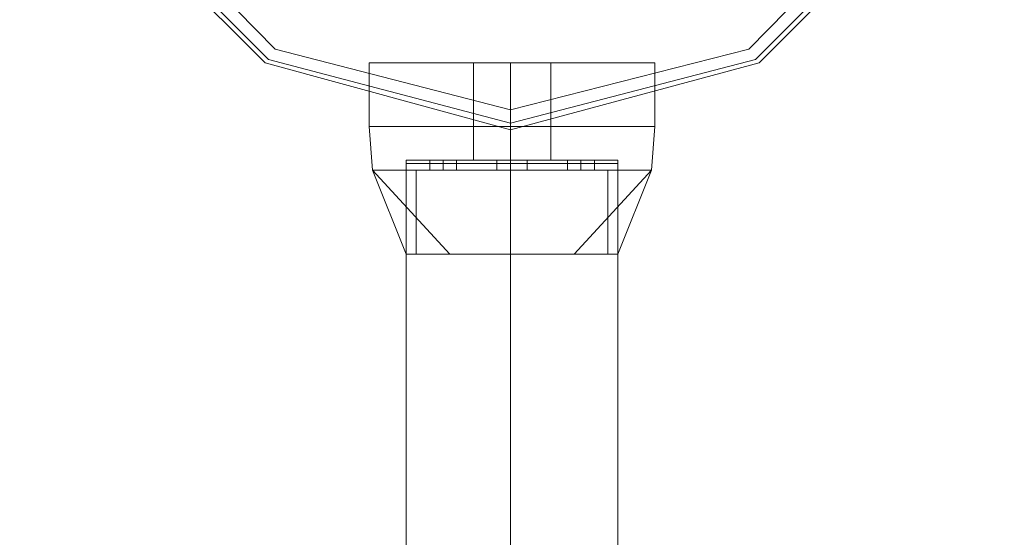
# Model space of a CAD drawing. Units: millimetres. Extents: x -1685 to 1062, y -14 to 3894.
# Drawn here: x 954 to 1062, y 2741 to 2798 of the extents above; entities that cross this region are included whole.
import ezdxf

# ---------------------------------------------------------------- set-up
doc = ezdxf.new("R2010")
doc.units = ezdxf.units.MM
doc.header["$MEASUREMENT"] = 0

# ---------------------------------------------------------------- blocks, each defined once
blk = doc.blocks.new('WMF1')
at = {"color": 4, "lineweight": 0}
for points in [[(8.04698, -4.18019), (8.05494, -4.15112), (8.07605, -4.12962), (8.10512, -4.12205), (8.13459, -4.12962), (8.15569, -4.15112), (8.16366, -4.18019), (8.15569, -4.20926), (8.13459, -4.23037), (8.10512, -4.23833), (8.07605, -4.23037), (8.05494, -4.20926), (8.04698, -4.18019)], [(8.16366, -4.18019), (8.15569, -4.15112), (8.13459, -4.12962), (8.10512, -4.12205), (8.07605, -4.12962), (8.05494, -4.15112), (8.04698, -4.18019), (8.05494, -4.20926), (8.07605, -4.23037), (8.10512, -4.23833), (8.13459, -4.23037), (8.15569, -4.20926), (8.16366, -4.18019)]]:
    blk.add_lwpolyline(points, close=True, dxfattribs=at)
at = {"color": 7, "lineweight": 0}
for points in [[(8.04698, -4.18019), (8.05494, -4.15112), (8.07605, -4.12962), (8.10512, -4.12205), (8.13459, -4.12962), (8.15569, -4.15112), (8.16366, -4.18019), (8.15569, -4.20926), (8.13459, -4.23037), (8.10512, -4.23833), (8.07605, -4.23037), (8.05494, -4.20926), (8.04698, -4.18019)], [(8.16366, -4.18019), (8.15569, -4.15112), (8.13459, -4.12962), (8.10512, -4.12205), (8.07605, -4.12962), (8.05494, -4.15112), (8.04698, -4.18019), (8.05494, -4.20926), (8.07605, -4.23037), (8.10512, -4.23833), (8.13459, -4.23037), (8.15569, -4.20926), (8.16366, -4.18019)], [(8.04777, -4.18019), (8.05534, -4.15112), (8.07645, -4.13041), (8.10512, -4.12245), (8.13419, -4.13041), (8.1553, -4.15112), (8.16286, -4.18019), (8.1553, -4.20886), (8.13419, -4.22997), (8.10512, -4.23754), (8.07645, -4.22997), (8.05534, -4.20886), (8.04777, -4.18019)], [(8.04937, -4.18019), (8.05693, -4.15192), (8.07724, -4.13161), (8.10512, -4.12404), (8.13339, -4.13161), (8.1537, -4.15192), (8.16127, -4.18019), (8.1537, -4.20807), (8.13339, -4.22878), (8.10512, -4.23594), (8.07724, -4.22878), (8.05693, -4.20807), (8.04937, -4.18019)]]:
    blk.add_lwpolyline(points, close=True, dxfattribs=at)
for points in [[(8.08839, -4.23037), (8.09317, -4.23037), (8.10512, -4.23037), (8.11746, -4.23037), (8.12224, -4.23037)], [(8.11746, -4.23037), (8.10512, -4.23037), (8.09317, -4.23037), (8.08839, -4.23037)], [(8.08839, -4.23793), (8.08839, -4.23037)], [(8.12224, -4.23037), (8.11746, -4.23037), (8.10512, -4.23037), (8.09317, -4.23037), (8.08839, -4.23037)], [(8.08839, -4.23793), (8.08839, -4.23037)], [(8.12224, -4.23037), (8.11746, -4.23037), (8.10512, -4.23037), (8.09317, -4.23037), (8.08839, -4.23037)], [(8.08839, -4.23793), (8.08839, -4.23037)], [(8.12224, -4.23037), (8.11746, -4.23037), (8.10512, -4.23037), (8.09317, -4.23037), (8.08839, -4.23037)], [(8.08839, -4.23793), (8.08839, -4.23037)], [(8.08839, -4.23037), (8.09317, -4.23037), (8.10512, -4.23037), (8.11746, -4.23037), (8.12224, -4.23037)], [(8.11746, -4.23037), (8.10512, -4.23037), (8.09317, -4.23037), (8.08839, -4.23037)], [(8.08839, -4.23793), (8.08839, -4.23037)], [(8.08839, -4.23037), (8.09317, -4.23037), (8.10512, -4.23037), (8.11746, -4.23037), (8.12224, -4.23037)], [(8.11746, -4.23037), (8.10512, -4.23037), (8.09317, -4.23037), (8.08839, -4.23037)], [(8.08839, -4.23793), (8.08839, -4.23037)], [(8.12224, -4.23037), (8.11746, -4.23037), (8.10512, -4.23037), (8.09317, -4.23037), (8.08839, -4.23037)], [(8.08839, -4.23793), (8.08839, -4.23037)], [(8.12224, -4.23037), (8.11746, -4.23037), (8.10512, -4.23037), (8.09317, -4.23037), (8.08839, -4.23037)], [(8.08839, -4.23793), (8.08839, -4.23037)], [(8.09317, -4.23037), (8.10512, -4.23037), (8.11746, -4.23037), (8.12224, -4.23037)], [(8.09317, -4.23037), (8.10512, -4.23037), (8.11746, -4.23037), (8.12224, -4.23037)], [(8.09317, -4.23037), (8.10512, -4.23037), (8.11746, -4.23037), (8.12224, -4.23037)], [(8.09317, -4.23037), (8.10512, -4.23037), (8.11746, -4.23037), (8.12224, -4.23037)], [(8.09317, -4.23037), (8.10512, -4.23037), (8.11746, -4.23037), (8.12224, -4.23037)], [(8.1099, -4.23037), (8.1087, -4.23037), (8.10512, -4.23037), (8.10193, -4.23037), (8.10074, -4.23037)], [(8.10074, -4.23793), (8.10074, -4.23037)], [(8.10074, -4.23037), (8.10193, -4.23037), (8.10512, -4.23037), (8.1087, -4.23037), (8.1099, -4.23037)], [(8.1087, -4.23037), (8.10512, -4.23037), (8.10193, -4.23037), (8.10074, -4.23037)], [(8.10074, -4.23793), (8.10074, -4.23037)], [(8.10074, -4.23037), (8.10193, -4.23037), (8.10512, -4.23037), (8.1087, -4.23037), (8.1099, -4.23037)], [(8.1087, -4.23037), (8.10512, -4.23037), (8.10193, -4.23037), (8.10074, -4.23037)], [(8.10074, -4.23793), (8.10074, -4.23037)], [(8.10074, -4.23037), (8.10193, -4.23037), (8.10512, -4.23037), (8.1087, -4.23037), (8.1099, -4.23037)], [(8.1087, -4.23037), (8.10512, -4.23037), (8.10193, -4.23037), (8.10074, -4.23037)], [(8.10074, -4.23793), (8.10074, -4.23037)], [(8.1099, -4.23037), (8.1087, -4.23037), (8.10512, -4.23037), (8.10193, -4.23037), (8.10074, -4.23037)], [(8.10074, -4.23793), (8.10074, -4.23037)], [(8.1099, -4.23037), (8.1087, -4.23037), (8.10512, -4.23037), (8.10193, -4.23037), (8.10074, -4.23037)], [(8.10074, -4.23793), (8.10074, -4.23037)], [(8.10074, -4.23037), (8.10193, -4.23037), (8.10512, -4.23037), (8.1087, -4.23037), (8.1099, -4.23037)], [(8.1087, -4.23037), (8.10512, -4.23037), (8.10193, -4.23037), (8.10074, -4.23037)], [(8.10074, -4.23793), (8.10074, -4.23037)], [(8.10074, -4.23037), (8.10193, -4.23037), (8.10512, -4.23037), (8.1087, -4.23037), (8.1099, -4.23037)], [(8.1087, -4.23037), (8.10512, -4.23037), (8.10193, -4.23037), (8.10074, -4.23037)], [(8.10074, -4.23793), (8.10074, -4.23037)], [(8.10193, -4.23037), (8.10512, -4.23037), (8.1087, -4.23037), (8.1099, -4.23037)], [(8.10193, -4.23037), (8.10512, -4.23037), (8.1087, -4.23037), (8.1099, -4.23037)], [(8.10193, -4.23037), (8.10512, -4.23037), (8.1087, -4.23037), (8.1099, -4.23037)], [(8.10512, -4.23793), (8.10512, -4.23037)], [(8.10512, -4.23793), (8.10512, -4.23037)], [(8.10512, -4.23793), (8.10512, -4.23037)], [(8.10512, -4.23793), (8.10512, -4.23037)], [(8.10512, -4.23793), (8.10512, -4.23037)], [(8.10512, -4.23793), (8.10512, -4.23037)], [(8.10512, -4.23793), (8.10512, -4.23037)], [(8.10512, -4.23793), (8.10512, -4.23037)], [(8.10512, -4.23793), (8.10512, -4.23037)], [(8.10512, -4.23793), (8.10512, -4.23037)], [(8.10512, -4.23793), (8.10512, -4.23037)], [(8.10512, -4.23793), (8.10512, -4.23037)], [(8.10512, -4.23793), (8.10512, -4.23037)], [(8.10512, -4.23793), (8.10512, -4.23037)], [(8.10512, -4.23793), (8.10512, -4.23037)], [(8.10512, -4.23793), (8.10512, -4.23037)], [(8.10512, -4.23793), (8.10512, -4.23037)], [(8.10512, -4.23793), (8.10512, -4.23037)], [(8.10512, -4.23793), (8.10512, -4.23037)], [(8.10512, -4.23793), (8.10512, -4.23037)], [(8.10512, -4.23793), (8.10512, -4.23037)], [(8.10512, -4.23793), (8.10512, -4.23037)], [(8.10512, -4.23793), (8.10512, -4.23037)], [(8.10512, -4.23793), (8.10512, -4.23037)], [(8.10512, -4.23793), (8.10512, -4.23037)], [(8.10512, -4.23793), (8.10512, -4.23037)], [(8.10512, -4.23793), (8.10512, -4.23037)], [(8.10512, -4.23793), (8.10512, -4.23037)], [(8.10512, -4.23793), (8.10512, -4.23037)], [(8.10512, -4.23793), (8.10512, -4.23037)], [(8.10512, -4.23793), (8.10512, -4.23037)], [(8.10512, -4.23793), (8.10512, -4.23037)], [(8.1099, -4.23793), (8.1099, -4.23037)], [(8.1099, -4.23793), (8.1099, -4.23037)], [(8.1099, -4.23793), (8.1099, -4.23037)], [(8.1099, -4.23793), (8.1099, -4.23037)], [(8.1099, -4.23793), (8.1099, -4.23037)], [(8.1099, -4.23793), (8.1099, -4.23037)], [(8.1099, -4.23793), (8.1099, -4.23037)], [(8.1099, -4.23793), (8.1099, -4.23037)], [(8.12224, -4.23793), (8.12224, -4.23037)], [(8.12224, -4.23793), (8.12224, -4.23037)], [(8.12224, -4.23793), (8.12224, -4.23037)], [(8.12224, -4.23793), (8.12224, -4.23037)], [(8.12224, -4.23793), (8.12224, -4.23037)], [(8.12224, -4.23793), (8.12224, -4.23037)], [(8.12224, -4.23793), (8.12224, -4.23037)], [(8.12224, -4.23793), (8.12224, -4.23037)], [(8.10512, -4.23594), (8.10512, -4.23754), (8.10512, -4.23833)], [(8.08839, -4.23793), (8.09317, -4.23793), (8.10512, -4.23793), (8.11746, -4.23793), (8.12224, -4.23793)], [(8.11746, -4.23793), (8.10512, -4.23793), (8.09317, -4.23793), (8.08839, -4.23793)], [(8.08839, -4.23793), (8.08879, -4.24311)], [(8.08839, -4.23793), (8.09317, -4.23793), (8.10512, -4.23793), (8.11746, -4.23793), (8.12224, -4.23793)], [(8.11746, -4.23793), (8.10512, -4.23793), (8.09317, -4.23793), (8.08839, -4.23793)], [(8.12224, -4.23793), (8.11746, -4.23793), (8.10512, -4.23793), (8.09317, -4.23793), (8.08839, -4.23793)], [(8.08839, -4.23793), (8.08879, -4.24311)], [(8.12224, -4.23793), (8.11746, -4.23793), (8.10512, -4.23793), (8.09317, -4.23793), (8.08839, -4.23793)], [(8.08839, -4.23793), (8.08879, -4.24311)], [(8.12224, -4.23793), (8.11746, -4.23793), (8.10512, -4.23793), (8.09317, -4.23793), (8.08839, -4.23793)], [(8.12224, -4.23793), (8.11746, -4.23793), (8.10512, -4.23793), (8.09317, -4.23793), (8.08839, -4.23793)], [(8.12224, -4.23793), (8.11746, -4.23793), (8.10512, -4.23793), (8.09317, -4.23793), (8.08839, -4.23793)], [(8.12224, -4.23793), (8.11746, -4.23793), (8.10512, -4.23793), (8.09317, -4.23793), (8.08839, -4.23793)], [(8.08839, -4.23793), (8.08879, -4.24311)], [(8.08839, -4.23793), (8.09317, -4.23793), (8.10512, -4.23793), (8.11746, -4.23793), (8.12224, -4.23793)], [(8.11746, -4.23793), (8.10512, -4.23793), (8.09317, -4.23793), (8.08839, -4.23793)], [(8.08839, -4.23793), (8.09317, -4.23793), (8.10512, -4.23793), (8.11746, -4.23793), (8.12224, -4.23793)], [(8.11746, -4.23793), (8.10512, -4.23793), (8.09317, -4.23793), (8.08839, -4.23793)], [(8.08839, -4.23793), (8.08879, -4.24311)], [(8.08839, -4.23793), (8.09317, -4.23793), (8.10512, -4.23793), (8.11746, -4.23793), (8.12224, -4.23793)], [(8.11746, -4.23793), (8.10512, -4.23793), (8.09317, -4.23793), (8.08839, -4.23793)], [(8.08839, -4.23793), (8.08879, -4.24311)], [(8.08839, -4.23793), (8.09317, -4.23793), (8.10512, -4.23793), (8.11746, -4.23793), (8.12224, -4.23793)], [(8.11746, -4.23793), (8.10512, -4.23793), (8.09317, -4.23793), (8.08839, -4.23793)], [(8.12224, -4.23793), (8.11746, -4.23793), (8.10512, -4.23793), (8.09317, -4.23793), (8.08839, -4.23793)], [(8.08839, -4.23793), (8.08879, -4.24311)], [(8.12224, -4.23793), (8.11746, -4.23793), (8.10512, -4.23793), (8.09317, -4.23793), (8.08839, -4.23793)], [(8.08839, -4.23793), (8.08879, -4.24311)], [(8.12224, -4.23793), (8.11746, -4.23793), (8.10512, -4.23793), (8.09317, -4.23793), (8.08839, -4.23793)], [(8.12224, -4.23793), (8.11746, -4.23793), (8.10512, -4.23793), (8.09317, -4.23793), (8.08839, -4.23793)], [(8.09317, -4.23793), (8.10512, -4.23793), (8.11746, -4.23793), (8.12224, -4.23793)], [(8.09317, -4.23793), (8.10512, -4.23793), (8.11746, -4.23793), (8.12224, -4.23793)], [(8.09317, -4.23793), (8.10512, -4.23793), (8.11746, -4.23793), (8.12224, -4.23793)], [(8.09317, -4.23793), (8.10512, -4.23793), (8.11746, -4.23793), (8.12224, -4.23793)], [(8.09317, -4.23793), (8.10512, -4.23793), (8.11746, -4.23793), (8.12224, -4.23793)], [(8.09317, -4.23793), (8.10512, -4.23793), (8.11746, -4.23793), (8.12224, -4.23793)], [(8.09317, -4.23793), (8.10512, -4.23793), (8.11746, -4.23793), (8.12224, -4.23793)], [(8.09317, -4.23793), (8.10512, -4.23793), (8.11746, -4.23793), (8.12224, -4.23793)], [(8.09317, -4.23793), (8.10512, -4.23793), (8.11746, -4.23793), (8.12224, -4.23793)], [(8.09317, -4.23793), (8.10512, -4.23793), (8.11746, -4.23793), (8.12224, -4.23793)], [(8.10074, -4.23793), (8.10193, -4.23793), (8.10512, -4.23793), (8.1087, -4.23793), (8.1099, -4.23793)], [(8.1087, -4.23793), (8.10512, -4.23793), (8.10193, -4.23793), (8.10074, -4.23793)], [(8.10074, -4.23793), (8.10074, -4.24192)], [(8.10074, -4.23793), (8.10193, -4.23793), (8.10512, -4.23793), (8.1087, -4.23793), (8.1099, -4.23793)], [(8.1087, -4.23793), (8.10512, -4.23793), (8.10193, -4.23793), (8.10074, -4.23793)], [(8.1099, -4.23793), (8.1087, -4.23793), (8.10512, -4.23793), (8.10193, -4.23793), (8.10074, -4.23793)], [(8.10074, -4.23793), (8.10074, -4.24192)], [(8.1099, -4.23793), (8.1087, -4.23793), (8.10512, -4.23793), (8.10193, -4.23793), (8.10074, -4.23793)], [(8.10074, -4.23793), (8.10074, -4.24192)], [(8.1099, -4.23793), (8.1087, -4.23793), (8.10512, -4.23793), (8.10193, -4.23793), (8.10074, -4.23793)], [(8.1099, -4.23793), (8.1087, -4.23793), (8.10512, -4.23793), (8.10193, -4.23793), (8.10074, -4.23793)], [(8.1099, -4.23793), (8.1087, -4.23793), (8.10512, -4.23793), (8.10193, -4.23793), (8.10074, -4.23793)], [(8.1099, -4.23793), (8.1087, -4.23793), (8.10512, -4.23793), (8.10193, -4.23793), (8.10074, -4.23793)], [(8.10074, -4.23793), (8.10074, -4.24192)], [(8.10074, -4.23793), (8.10193, -4.23793), (8.10512, -4.23793), (8.1087, -4.23793), (8.1099, -4.23793)], [(8.1087, -4.23793), (8.10512, -4.23793), (8.10193, -4.23793), (8.10074, -4.23793)], [(8.10074, -4.23793), (8.10193, -4.23793), (8.10512, -4.23793), (8.1087, -4.23793), (8.1099, -4.23793)], [(8.1087, -4.23793), (8.10512, -4.23793), (8.10193, -4.23793), (8.10074, -4.23793)], [(8.10074, -4.23793), (8.10074, -4.24192)], [(8.10074, -4.23793), (8.10193, -4.23793), (8.10512, -4.23793), (8.1087, -4.23793), (8.1099, -4.23793)], [(8.1087, -4.23793), (8.10512, -4.23793), (8.10193, -4.23793), (8.10074, -4.23793)], [(8.10074, -4.23793), (8.10074, -4.24192)], [(8.10074, -4.23793), (8.10193, -4.23793), (8.10512, -4.23793), (8.1087, -4.23793), (8.1099, -4.23793)], [(8.1087, -4.23793), (8.10512, -4.23793), (8.10193, -4.23793), (8.10074, -4.23793)], [(8.1099, -4.23793), (8.1087, -4.23793), (8.10512, -4.23793), (8.10193, -4.23793), (8.10074, -4.23793)], [(8.10074, -4.23793), (8.10074, -4.24192)], [(8.1099, -4.23793), (8.1087, -4.23793), (8.10512, -4.23793), (8.10193, -4.23793), (8.10074, -4.23793)], [(8.10074, -4.23793), (8.10074, -4.24192)], [(8.1099, -4.23793), (8.1087, -4.23793), (8.10512, -4.23793), (8.10193, -4.23793), (8.10074, -4.23793)], [(8.1099, -4.23793), (8.1087, -4.23793), (8.10512, -4.23793), (8.10193, -4.23793), (8.10074, -4.23793)], [(8.10193, -4.23793), (8.10512, -4.23793), (8.1087, -4.23793), (8.1099, -4.23793)], [(8.10193, -4.23793), (8.10512, -4.23793), (8.1087, -4.23793), (8.1099, -4.23793)], [(8.10193, -4.23793), (8.10512, -4.23793), (8.1087, -4.23793), (8.1099, -4.23793)], [(8.10193, -4.23793), (8.10512, -4.23793), (8.1087, -4.23793), (8.1099, -4.23793)], [(8.10193, -4.23793), (8.10512, -4.23793), (8.1087, -4.23793), (8.1099, -4.23793)], [(8.10193, -4.23793), (8.10512, -4.23793), (8.1087, -4.23793), (8.1099, -4.23793)], [(8.10193, -4.23793), (8.10512, -4.23793), (8.1087, -4.23793), (8.1099, -4.23793)], [(8.10193, -4.23793), (8.10512, -4.23793), (8.1087, -4.23793), (8.1099, -4.23793)], [(8.10193, -4.23793), (8.10512, -4.23793), (8.1087, -4.23793), (8.1099, -4.23793)], [(8.10193, -4.23793), (8.10512, -4.23793), (8.1087, -4.23793), (8.1099, -4.23793)], [(8.10512, -4.23793), (8.10512, -4.24311)], [(8.10512, -4.23793), (8.10512, -4.24311)], [(8.10512, -4.23793), (8.10512, -4.24192)], [(8.10512, -4.23793), (8.10512, -4.24192)], [(8.10512, -4.23793), (8.10512, -4.24311)], [(8.10512, -4.23793), (8.10512, -4.24311)], [(8.10512, -4.23793), (8.10512, -4.24192)], [(8.10512, -4.23793), (8.10512, -4.24192)], [(8.10512, -4.23793), (8.10512, -4.24311)], [(8.10512, -4.23793), (8.10512, -4.24311)], [(8.10512, -4.23793), (8.10512, -4.24192)], [(8.10512, -4.23793), (8.10512, -4.24192)], [(8.10512, -4.23793), (8.10512, -4.24311)], [(8.10512, -4.23793), (8.10512, -4.24311)], [(8.10512, -4.23793), (8.10512, -4.24192)], [(8.10512, -4.23793), (8.10512, -4.24192)], [(8.10512, -4.23793), (8.10512, -4.24311)], [(8.10512, -4.23793), (8.10512, -4.24311)], [(8.10512, -4.23793), (8.10512, -4.24192)], [(8.10512, -4.23793), (8.10512, -4.24192)], [(8.10512, -4.23793), (8.10512, -4.24311)], [(8.10512, -4.23793), (8.10512, -4.24311)], [(8.10512, -4.23793), (8.10512, -4.24192)], [(8.10512, -4.23793), (8.10512, -4.24192)], [(8.10512, -4.23793), (8.10512, -4.24311)], [(8.10512, -4.23793), (8.10512, -4.24311)], [(8.10512, -4.23793), (8.10512, -4.24192)], [(8.10512, -4.23793), (8.10512, -4.24192)], [(8.10512, -4.23793), (8.10512, -4.24311)], [(8.10512, -4.23793), (8.10512, -4.24311)], [(8.10512, -4.23793), (8.10512, -4.24192)], [(8.10512, -4.23793), (8.10512, -4.24192)], [(8.1099, -4.23793), (8.1099, -4.24192)], [(8.1099, -4.23793), (8.1099, -4.24192)], [(8.1099, -4.23793), (8.1099, -4.24192)], [(8.1099, -4.23793), (8.1099, -4.24192)], [(8.1099, -4.23793), (8.1099, -4.24192)], [(8.1099, -4.23793), (8.1099, -4.24192)], [(8.1099, -4.23793), (8.1099, -4.24192)], [(8.1099, -4.23793), (8.1099, -4.24192)], [(8.12224, -4.23793), (8.12185, -4.24311)], [(8.12224, -4.23793), (8.12185, -4.24311)], [(8.12224, -4.23793), (8.12185, -4.24311)], [(8.12224, -4.23793), (8.12185, -4.24311)], [(8.12224, -4.23793), (8.12185, -4.24311)], [(8.12224, -4.23793), (8.12185, -4.24311)], [(8.12224, -4.23793), (8.12185, -4.24311)], [(8.12224, -4.23793), (8.12185, -4.24311)], [(8.09277, -4.24192), (8.09636, -4.24192), (8.10512, -4.24192), (8.11428, -4.24192), (8.11786, -4.24192)], [(8.11428, -4.24192), (8.10512, -4.24192), (8.09636, -4.24192), (8.09277, -4.24192)], [(8.09277, -4.24192), (8.09277, -4.25307)], [(8.11786, -4.24192), (8.11428, -4.24192), (8.10512, -4.24192), (8.09636, -4.24192), (8.09277, -4.24192)], [(8.09277, -4.24192), (8.09277, -4.25307)], [(8.11786, -4.24192), (8.11428, -4.24192), (8.10512, -4.24192), (8.09636, -4.24192), (8.09277, -4.24192)], [(8.09277, -4.24192), (8.09277, -4.25307)], [(8.11786, -4.24192), (8.11428, -4.24192), (8.10512, -4.24192), (8.09636, -4.24192), (8.09277, -4.24192)], [(8.09277, -4.24192), (8.09277, -4.25307)], [(8.09277, -4.24192), (8.09636, -4.24192), (8.10512, -4.24192), (8.11428, -4.24192), (8.11786, -4.24192)], [(8.11428, -4.24192), (8.10512, -4.24192), (8.09636, -4.24192), (8.09277, -4.24192)], [(8.09277, -4.24192), (8.09277, -4.25307)], [(8.09277, -4.24192), (8.09636, -4.24192), (8.10512, -4.24192), (8.11428, -4.24192), (8.11786, -4.24192)], [(8.11428, -4.24192), (8.10512, -4.24192), (8.09636, -4.24192), (8.09277, -4.24192)], [(8.09277, -4.24192), (8.09277, -4.25307)], [(8.11786, -4.24192), (8.11428, -4.24192), (8.10512, -4.24192), (8.09636, -4.24192), (8.09277, -4.24192)], [(8.09277, -4.24192), (8.09277, -4.25307)], [(8.11786, -4.24192), (8.11428, -4.24192), (8.10512, -4.24192), (8.09636, -4.24192), (8.09277, -4.24192)], [(8.09277, -4.24192), (8.09277, -4.25307)], [(8.09556, -4.24192), (8.09596, -4.24192), (8.09716, -4.24192), (8.09835, -4.24192), (8.09875, -4.24192)], [(8.09835, -4.24192), (8.09716, -4.24192), (8.09596, -4.24192), (8.09556, -4.24192)], [(8.09556, -4.24192), (8.09556, -4.24311)], [(8.09875, -4.24192), (8.09835, -4.24192), (8.09716, -4.24192), (8.09596, -4.24192), (8.09556, -4.24192)], [(8.09556, -4.24192), (8.09556, -4.24311)], [(8.09875, -4.24192), (8.09835, -4.24192), (8.09716, -4.24192), (8.09596, -4.24192), (8.09556, -4.24192)], [(8.09556, -4.24192), (8.09556, -4.24311)], [(8.09875, -4.24192), (8.09835, -4.24192), (8.09716, -4.24192), (8.09596, -4.24192), (8.09556, -4.24192)], [(8.09556, -4.24192), (8.09556, -4.24311)], [(8.09556, -4.24192), (8.09596, -4.24192), (8.09716, -4.24192), (8.09835, -4.24192), (8.09875, -4.24192)], [(8.09835, -4.24192), (8.09716, -4.24192), (8.09596, -4.24192), (8.09556, -4.24192)], [(8.09556, -4.24192), (8.09556, -4.24311)], [(8.09556, -4.24192), (8.09596, -4.24192), (8.09716, -4.24192), (8.09835, -4.24192), (8.09875, -4.24192)], [(8.09835, -4.24192), (8.09716, -4.24192), (8.09596, -4.24192), (8.09556, -4.24192)], [(8.09556, -4.24192), (8.09556, -4.24311)], [(8.09875, -4.24192), (8.09835, -4.24192), (8.09716, -4.24192), (8.09596, -4.24192), (8.09556, -4.24192)], [(8.09556, -4.24192), (8.09556, -4.24311)], [(8.09875, -4.24192), (8.09835, -4.24192), (8.09716, -4.24192), (8.09596, -4.24192), (8.09556, -4.24192)], [(8.09556, -4.24192), (8.09556, -4.24311)], [(8.09596, -4.24192), (8.09716, -4.24192), (8.09835, -4.24192), (8.09875, -4.24192)], [(8.09596, -4.24192), (8.09716, -4.24192), (8.09835, -4.24192), (8.09875, -4.24192)], [(8.09596, -4.24192), (8.09716, -4.24192), (8.09835, -4.24192), (8.09875, -4.24192)], [(8.09596, -4.24192), (8.09716, -4.24192), (8.09835, -4.24192), (8.09875, -4.24192)], [(8.09596, -4.24192), (8.09716, -4.24192), (8.09835, -4.24192), (8.09875, -4.24192)], [(8.09636, -4.24192), (8.10512, -4.24192), (8.11428, -4.24192), (8.11786, -4.24192)], [(8.09636, -4.24192), (8.10512, -4.24192), (8.11428, -4.24192), (8.11786, -4.24192)], [(8.09636, -4.24192), (8.10512, -4.24192), (8.11428, -4.24192), (8.11786, -4.24192)], [(8.09636, -4.24192), (8.10512, -4.24192), (8.11428, -4.24192), (8.11786, -4.24192)], [(8.09636, -4.24192), (8.10512, -4.24192), (8.11428, -4.24192), (8.11786, -4.24192)], [(8.09716, -4.24192), (8.09716, -4.24311)], [(8.09716, -4.24192), (8.09716, -4.24311)], [(8.09716, -4.24192), (8.09716, -4.24311)], [(8.09716, -4.24192), (8.09716, -4.24311)], [(8.09716, -4.24192), (8.09716, -4.24311)], [(8.09716, -4.24192), (8.09716, -4.24311)], [(8.09716, -4.24192), (8.09716, -4.24311)], [(8.09716, -4.24192), (8.09716, -4.24311)], [(8.09716, -4.24192), (8.09716, -4.24311)], [(8.09716, -4.24192), (8.09716, -4.24311)], [(8.09716, -4.24192), (8.09716, -4.24311)], [(8.09716, -4.24192), (8.09716, -4.24311)], [(8.09716, -4.24192), (8.09716, -4.24311)], [(8.09716, -4.24192), (8.09716, -4.24311)], [(8.09716, -4.24192), (8.09716, -4.24311)], [(8.09716, -4.24192), (8.09716, -4.24311)], [(8.09875, -4.24192), (8.09875, -4.24311)], [(8.09875, -4.24192), (8.09875, -4.24311)], [(8.09875, -4.24192), (8.09875, -4.24311)], [(8.09875, -4.24192), (8.09875, -4.24311)], [(8.09875, -4.24192), (8.09875, -4.24311)], [(8.09875, -4.24192), (8.09875, -4.24311)], [(8.09875, -4.24192), (8.09875, -4.24311)], [(8.09875, -4.24192), (8.09875, -4.24311)], [(8.10074, -4.24192), (8.10193, -4.24192), (8.10512, -4.24192), (8.1087, -4.24192), (8.1099, -4.24192)], [(8.1087, -4.24192), (8.10512, -4.24192), (8.10193, -4.24192), (8.10074, -4.24192)], [(8.1099, -4.24192), (8.1087, -4.24192), (8.10512, -4.24192), (8.10193, -4.24192), (8.10074, -4.24192)], [(8.1099, -4.24192), (8.1087, -4.24192), (8.10512, -4.24192), (8.10193, -4.24192), (8.10074, -4.24192)], [(8.1099, -4.24192), (8.1087, -4.24192), (8.10512, -4.24192), (8.10193, -4.24192), (8.10074, -4.24192)], [(8.10074, -4.24192), (8.10193, -4.24192), (8.10512, -4.24192), (8.1087, -4.24192), (8.1099, -4.24192)], [(8.1087, -4.24192), (8.10512, -4.24192), (8.10193, -4.24192), (8.10074, -4.24192)], [(8.10074, -4.24192), (8.10193, -4.24192), (8.10512, -4.24192), (8.1087, -4.24192), (8.1099, -4.24192)], [(8.1087, -4.24192), (8.10512, -4.24192), (8.10193, -4.24192), (8.10074, -4.24192)], [(8.1099, -4.24192), (8.1087, -4.24192), (8.10512, -4.24192), (8.10193, -4.24192), (8.10074, -4.24192)], [(8.1099, -4.24192), (8.1087, -4.24192), (8.10512, -4.24192), (8.10193, -4.24192), (8.10074, -4.24192)], [(8.10193, -4.24192), (8.10512, -4.24192), (8.1087, -4.24192), (8.1099, -4.24192)], [(8.10193, -4.24192), (8.10512, -4.24192), (8.1087, -4.24192), (8.1099, -4.24192)], [(8.10193, -4.24192), (8.10512, -4.24192), (8.1087, -4.24192), (8.1099, -4.24192)], [(8.10193, -4.24192), (8.10512, -4.24192), (8.1087, -4.24192), (8.1099, -4.24192)], [(8.10193, -4.24192), (8.10512, -4.24192), (8.1087, -4.24192), (8.1099, -4.24192)], [(8.10353, -4.24192), (8.10432, -4.24192), (8.10512, -4.24192), (8.10631, -4.24192), (8.10711, -4.24192)], [(8.10631, -4.24192), (8.10512, -4.24192), (8.10432, -4.24192), (8.10353, -4.24192)], [(8.10353, -4.24192), (8.10432, -4.24192), (8.10512, -4.24192), (8.10631, -4.24192), (8.10711, -4.24192)], [(8.10631, -4.24192), (8.10512, -4.24192), (8.10432, -4.24192), (8.10353, -4.24192)], [(8.10353, -4.24192), (8.10353, -4.24311)], [(8.10353, -4.24192), (8.10353, -4.24311)], [(8.10711, -4.24192), (8.10631, -4.24192), (8.10512, -4.24192), (8.10432, -4.24192), (8.10353, -4.24192)], [(8.10711, -4.24192), (8.10631, -4.24192), (8.10512, -4.24192), (8.10432, -4.24192), (8.10353, -4.24192)], [(8.10353, -4.24192), (8.10353, -4.24311)], [(8.10353, -4.24192), (8.10353, -4.24311)], [(8.10711, -4.24192), (8.10631, -4.24192), (8.10512, -4.24192), (8.10432, -4.24192), (8.10353, -4.24192)], [(8.10711, -4.24192), (8.10631, -4.24192), (8.10512, -4.24192), (8.10432, -4.24192), (8.10353, -4.24192)], [(8.10353, -4.24192), (8.10353, -4.24311)], [(8.10353, -4.24192), (8.10353, -4.24311)], [(8.10711, -4.24192), (8.10631, -4.24192), (8.10512, -4.24192), (8.10432, -4.24192), (8.10353, -4.24192)], [(8.10711, -4.24192), (8.10631, -4.24192), (8.10512, -4.24192), (8.10432, -4.24192), (8.10353, -4.24192)], [(8.10353, -4.24192), (8.10353, -4.24311)], [(8.10353, -4.24192), (8.10353, -4.24311)], [(8.10353, -4.24192), (8.10432, -4.24192), (8.10512, -4.24192), (8.10631, -4.24192), (8.10711, -4.24192)], [(8.10631, -4.24192), (8.10512, -4.24192), (8.10432, -4.24192), (8.10353, -4.24192)], [(8.10353, -4.24192), (8.10432, -4.24192), (8.10512, -4.24192), (8.10631, -4.24192), (8.10711, -4.24192)], [(8.10631, -4.24192), (8.10512, -4.24192), (8.10432, -4.24192), (8.10353, -4.24192)], [(8.10353, -4.24192), (8.10353, -4.24311)], [(8.10353, -4.24192), (8.10353, -4.24311)], [(8.10353, -4.24192), (8.10432, -4.24192), (8.10512, -4.24192), (8.10631, -4.24192), (8.10711, -4.24192)], [(8.10631, -4.24192), (8.10512, -4.24192), (8.10432, -4.24192), (8.10353, -4.24192)], [(8.10353, -4.24192), (8.10432, -4.24192), (8.10512, -4.24192), (8.10631, -4.24192), (8.10711, -4.24192)], [(8.10631, -4.24192), (8.10512, -4.24192), (8.10432, -4.24192), (8.10353, -4.24192)], [(8.10353, -4.24192), (8.10353, -4.24311)], [(8.10353, -4.24192), (8.10353, -4.24311)], [(8.10711, -4.24192), (8.10631, -4.24192), (8.10512, -4.24192), (8.10432, -4.24192), (8.10353, -4.24192)], [(8.10711, -4.24192), (8.10631, -4.24192), (8.10512, -4.24192), (8.10432, -4.24192), (8.10353, -4.24192)], [(8.10353, -4.24192), (8.10353, -4.24311)], [(8.10353, -4.24192), (8.10353, -4.24311)], [(8.10711, -4.24192), (8.10631, -4.24192), (8.10512, -4.24192), (8.10432, -4.24192), (8.10353, -4.24192)], [(8.10711, -4.24192), (8.10631, -4.24192), (8.10512, -4.24192), (8.10432, -4.24192), (8.10353, -4.24192)], [(8.10353, -4.24192), (8.10353, -4.24311)], [(8.10353, -4.24192), (8.10353, -4.24311)], [(8.10432, -4.24192), (8.10512, -4.24192), (8.10631, -4.24192), (8.10711, -4.24192)], [(8.10432, -4.24192), (8.10512, -4.24192), (8.10631, -4.24192), (8.10711, -4.24192)], [(8.10432, -4.24192), (8.10512, -4.24192), (8.10631, -4.24192), (8.10711, -4.24192)], [(8.10432, -4.24192), (8.10512, -4.24192), (8.10631, -4.24192), (8.10711, -4.24192)], [(8.10432, -4.24192), (8.10512, -4.24192), (8.10631, -4.24192), (8.10711, -4.24192)], [(8.10432, -4.24192), (8.10512, -4.24192), (8.10631, -4.24192), (8.10711, -4.24192)], [(8.10432, -4.24192), (8.10512, -4.24192), (8.10631, -4.24192), (8.10711, -4.24192)], [(8.10432, -4.24192), (8.10512, -4.24192), (8.10631, -4.24192), (8.10711, -4.24192)], [(8.10432, -4.24192), (8.10512, -4.24192), (8.10631, -4.24192), (8.10711, -4.24192)], [(8.10432, -4.24192), (8.10512, -4.24192), (8.10631, -4.24192), (8.10711, -4.24192)], [(8.10512, -4.24192), (8.10512, -4.24311)], [(8.10512, -4.24192), (8.10512, -4.24311)], [(8.10512, -4.24192), (8.10512, -4.24311)], [(8.10512, -4.24192), (8.10512, -4.24311)], [(8.10512, -4.24192), (8.10512, -4.25307)], [(8.10512, -4.24192), (8.10512, -4.25307)], [(8.10512, -4.24192), (8.10512, -4.24311)], [(8.10512, -4.24192), (8.10512, -4.24311)], [(8.10512, -4.24192), (8.10512, -4.24311)], [(8.10512, -4.24192), (8.10512, -4.24311)], [(8.10512, -4.24192), (8.10512, -4.25307)], [(8.10512, -4.24192), (8.10512, -4.25307)], [(8.10512, -4.24192), (8.10512, -4.24311)], [(8.10512, -4.24192), (8.10512, -4.24311)], [(8.10512, -4.24192), (8.10512, -4.24311)], [(8.10512, -4.24192), (8.10512, -4.24311)], [(8.10512, -4.24192), (8.10512, -4.25307)], [(8.10512, -4.24192), (8.10512, -4.25307)], [(8.10512, -4.24192), (8.10512, -4.24311)], [(8.10512, -4.24192), (8.10512, -4.24311)], [(8.10512, -4.24192), (8.10512, -4.24311)], [(8.10512, -4.24192), (8.10512, -4.24311)], [(8.10512, -4.24192), (8.10512, -4.25307)], [(8.10512, -4.24192), (8.10512, -4.25307)], [(8.10512, -4.24192), (8.10512, -4.24311)], [(8.10512, -4.24192), (8.10512, -4.24311)], [(8.10512, -4.24192), (8.10512, -4.24311)], [(8.10512, -4.24192), (8.10512, -4.24311)], [(8.10512, -4.24192), (8.10512, -4.25307)], [(8.10512, -4.24192), (8.10512, -4.25307)], [(8.10512, -4.24192), (8.10512, -4.24311)], [(8.10512, -4.24192), (8.10512, -4.24311)], [(8.10512, -4.24192), (8.10512, -4.24311)], [(8.10512, -4.24192), (8.10512, -4.24311)], [(8.10512, -4.24192), (8.10512, -4.25307)], [(8.10512, -4.24192), (8.10512, -4.25307)], [(8.10512, -4.24192), (8.10512, -4.24311)], [(8.10512, -4.24192), (8.10512, -4.24311)], [(8.10512, -4.24192), (8.10512, -4.24311)], [(8.10512, -4.24192), (8.10512, -4.24311)], [(8.10512, -4.24192), (8.10512, -4.25307)], [(8.10512, -4.24192), (8.10512, -4.25307)], [(8.10512, -4.24192), (8.10512, -4.24311)], [(8.10512, -4.24192), (8.10512, -4.24311)], [(8.10512, -4.24192), (8.10512, -4.24311)], [(8.10512, -4.24192), (8.10512, -4.24311)], [(8.10512, -4.24192), (8.10512, -4.25307)], [(8.10512, -4.24192), (8.10512, -4.25307)], [(8.10711, -4.24192), (8.10711, -4.24311)], [(8.10711, -4.24192), (8.10711, -4.24311)], [(8.10711, -4.24192), (8.10711, -4.24311)], [(8.10711, -4.24192), (8.10711, -4.24311)], [(8.10711, -4.24192), (8.10711, -4.24311)], [(8.10711, -4.24192), (8.10711, -4.24311)], [(8.10711, -4.24192), (8.10711, -4.24311)], [(8.10711, -4.24192), (8.10711, -4.24311)], [(8.10711, -4.24192), (8.10711, -4.24311)], [(8.10711, -4.24192), (8.10711, -4.24311)], [(8.10711, -4.24192), (8.10711, -4.24311)], [(8.10711, -4.24192), (8.10711, -4.24311)], [(8.10711, -4.24192), (8.10711, -4.24311)], [(8.10711, -4.24192), (8.10711, -4.24311)], [(8.10711, -4.24192), (8.10711, -4.24311)], [(8.10711, -4.24192), (8.10711, -4.24311)], [(8.11189, -4.24192), (8.11229, -4.24192), (8.11348, -4.24192), (8.11468, -4.24192), (8.11508, -4.24192)], [(8.11468, -4.24192), (8.11348, -4.24192), (8.11229, -4.24192), (8.11189, -4.24192)], [(8.11189, -4.24192), (8.11189, -4.24311)], [(8.11508, -4.24192), (8.11468, -4.24192), (8.11348, -4.24192), (8.11229, -4.24192), (8.11189, -4.24192)], [(8.11189, -4.24192), (8.11189, -4.24311)], [(8.11508, -4.24192), (8.11468, -4.24192), (8.11348, -4.24192), (8.11229, -4.24192), (8.11189, -4.24192)], [(8.11189, -4.24192), (8.11189, -4.24311)], [(8.11508, -4.24192), (8.11468, -4.24192), (8.11348, -4.24192), (8.11229, -4.24192), (8.11189, -4.24192)], [(8.11189, -4.24192), (8.11189, -4.24311)], [(8.11189, -4.24192), (8.11229, -4.24192), (8.11348, -4.24192), (8.11468, -4.24192), (8.11508, -4.24192)], [(8.11468, -4.24192), (8.11348, -4.24192), (8.11229, -4.24192), (8.11189, -4.24192)], [(8.11189, -4.24192), (8.11189, -4.24311)], [(8.11189, -4.24192), (8.11229, -4.24192), (8.11348, -4.24192), (8.11468, -4.24192), (8.11508, -4.24192)], [(8.11468, -4.24192), (8.11348, -4.24192), (8.11229, -4.24192), (8.11189, -4.24192)], [(8.11189, -4.24192), (8.11189, -4.24311)], [(8.11508, -4.24192), (8.11468, -4.24192), (8.11348, -4.24192), (8.11229, -4.24192), (8.11189, -4.24192)], [(8.11189, -4.24192), (8.11189, -4.24311)], [(8.11508, -4.24192), (8.11468, -4.24192), (8.11348, -4.24192), (8.11229, -4.24192), (8.11189, -4.24192)], [(8.11189, -4.24192), (8.11189, -4.24311)], [(8.11229, -4.24192), (8.11348, -4.24192), (8.11468, -4.24192), (8.11508, -4.24192)], [(8.11229, -4.24192), (8.11348, -4.24192), (8.11468, -4.24192), (8.11508, -4.24192)], [(8.11229, -4.24192), (8.11348, -4.24192), (8.11468, -4.24192), (8.11508, -4.24192)], [(8.11229, -4.24192), (8.11348, -4.24192), (8.11468, -4.24192), (8.11508, -4.24192)], [(8.11229, -4.24192), (8.11348, -4.24192), (8.11468, -4.24192), (8.11508, -4.24192)], [(8.11348, -4.24192), (8.11348, -4.24311)], [(8.11348, -4.24192), (8.11348, -4.24311)], [(8.11348, -4.24192), (8.11348, -4.24311)], [(8.11348, -4.24192), (8.11348, -4.24311)], [(8.11348, -4.24192), (8.11348, -4.24311)], [(8.11348, -4.24192), (8.11348, -4.24311)], [(8.11348, -4.24192), (8.11348, -4.24311)], [(8.11348, -4.24192), (8.11348, -4.24311)], [(8.11348, -4.24192), (8.11348, -4.24311)], [(8.11348, -4.24192), (8.11348, -4.24311)], [(8.11348, -4.24192), (8.11348, -4.24311)], [(8.11348, -4.24192), (8.11348, -4.24311)], [(8.11348, -4.24192), (8.11348, -4.24311)], [(8.11348, -4.24192), (8.11348, -4.24311)], [(8.11348, -4.24192), (8.11348, -4.24311)], [(8.11348, -4.24192), (8.11348, -4.24311)], [(8.11508, -4.24192), (8.11508, -4.24311)], [(8.11508, -4.24192), (8.11508, -4.24311)], [(8.11508, -4.24192), (8.11508, -4.24311)], [(8.11508, -4.24192), (8.11508, -4.24311)], [(8.11508, -4.24192), (8.11508, -4.24311)], [(8.11508, -4.24192), (8.11508, -4.24311)], [(8.11508, -4.24192), (8.11508, -4.24311)], [(8.11508, -4.24192), (8.11508, -4.24311)], [(8.11786, -4.24192), (8.11786, -4.25307)], [(8.11786, -4.24192), (8.11786, -4.25307)], [(8.11786, -4.24192), (8.11786, -4.25307)], [(8.11786, -4.24192), (8.11786, -4.25307)], [(8.11786, -4.24192), (8.11786, -4.25307)], [(8.11786, -4.24192), (8.11786, -4.25307)], [(8.11786, -4.24192), (8.11786, -4.25307)], [(8.11786, -4.24192), (8.11786, -4.25307)], [(8.08879, -4.24311), (8.09357, -4.24311), (8.10512, -4.24311), (8.11707, -4.24311), (8.12185, -4.24311)], [(8.11707, -4.24311), (8.10512, -4.24311), (8.09357, -4.24311), (8.08879, -4.24311)], [(8.08879, -4.24311), (8.09795, -4.25307)], [(8.08879, -4.24311), (8.09277, -4.25307)], [(8.08879, -4.24311), (8.09795, -4.25307)], [(8.12185, -4.24311), (8.11707, -4.24311), (8.10512, -4.24311), (8.09357, -4.24311), (8.08879, -4.24311)], [(8.08879, -4.24311), (8.09795, -4.25307)], [(8.08879, -4.24311), (8.09277, -4.25307)], [(8.08879, -4.24311), (8.09795, -4.25307)], [(8.12185, -4.24311), (8.11707, -4.24311), (8.10512, -4.24311), (8.09357, -4.24311), (8.08879, -4.24311)], [(8.08879, -4.24311), (8.09795, -4.25307)], [(8.08879, -4.24311), (8.09277, -4.25307)], [(8.08879, -4.24311), (8.09795, -4.25307)], [(8.12185, -4.24311), (8.11707, -4.24311), (8.10512, -4.24311), (8.09357, -4.24311), (8.08879, -4.24311)], [(8.09795, -4.25307), (8.08879, -4.24311)], [(8.09277, -4.25307), (8.08879, -4.24311)], [(8.09795, -4.25307), (8.08879, -4.24311)], [(8.08879, -4.24311), (8.09357, -4.24311), (8.10512, -4.24311), (8.11707, -4.24311), (8.12185, -4.24311)], [(8.11707, -4.24311), (8.10512, -4.24311), (8.09357, -4.24311), (8.08879, -4.24311)], [(8.09795, -4.25307), (8.08879, -4.24311)], [(8.09277, -4.25307), (8.08879, -4.24311)], [(8.09795, -4.25307), (8.08879, -4.24311)], [(8.08879, -4.24311), (8.09357, -4.24311), (8.10512, -4.24311), (8.11707, -4.24311), (8.12185, -4.24311)], [(8.11707, -4.24311), (8.10512, -4.24311), (8.09357, -4.24311), (8.08879, -4.24311)], [(8.08879, -4.24311), (8.09795, -4.25307)], [(8.08879, -4.24311), (8.09277, -4.25307)], [(8.08879, -4.24311), (8.09795, -4.25307)], [(8.12185, -4.24311), (8.11707, -4.24311), (8.10512, -4.24311), (8.09357, -4.24311), (8.08879, -4.24311)], [(8.08879, -4.24311), (8.09795, -4.25307)], [(8.08879, -4.24311), (8.09277, -4.25307)], [(8.08879, -4.24311), (8.09795, -4.25307)], [(8.12185, -4.24311), (8.11707, -4.24311), (8.10512, -4.24311), (8.09357, -4.24311), (8.08879, -4.24311)], [(8.08879, -4.24311), (8.09795, -4.25307)], [(8.08879, -4.24311), (8.09277, -4.25307)], [(8.08879, -4.24311), (8.09795, -4.25307)], [(8.09357, -4.24311), (8.10512, -4.24311), (8.11707, -4.24311), (8.12185, -4.24311)], [(8.09357, -4.24311), (8.10512, -4.24311), (8.11707, -4.24311), (8.12185, -4.24311)], [(8.09357, -4.24311), (8.10512, -4.24311), (8.11707, -4.24311), (8.12185, -4.24311)], [(8.09357, -4.24311), (8.10512, -4.24311), (8.11707, -4.24311), (8.12185, -4.24311)], [(8.09357, -4.24311), (8.10512, -4.24311), (8.11707, -4.24311), (8.12185, -4.24311)], [(8.09397, -4.24311), (8.09397, -4.25307)], [(8.09397, -4.24311), (8.09397, -4.25307)], [(8.09397, -4.24311), (8.09397, -4.25307)], [(8.09397, -4.24311), (8.09397, -4.25307)], [(8.09397, -4.24311), (8.09397, -4.25307)], [(8.09397, -4.24311), (8.09397, -4.25307)], [(8.09397, -4.24311), (8.09397, -4.25307)], [(8.09397, -4.24311), (8.09397, -4.25307)], [(8.09875, -4.24311), (8.09835, -4.24311), (8.09716, -4.24311), (8.09596, -4.24311), (8.09556, -4.24311)], [(8.09556, -4.24311), (8.09596, -4.24311), (8.09716, -4.24311), (8.09835, -4.24311), (8.09875, -4.24311)], [(8.09835, -4.24311), (8.09716, -4.24311), (8.09596, -4.24311), (8.09556, -4.24311)], [(8.09556, -4.24311), (8.09596, -4.24311), (8.09716, -4.24311), (8.09835, -4.24311), (8.09875, -4.24311)], [(8.09835, -4.24311), (8.09716, -4.24311), (8.09596, -4.24311), (8.09556, -4.24311)], [(8.09556, -4.24311), (8.09596, -4.24311), (8.09716, -4.24311), (8.09835, -4.24311), (8.09875, -4.24311)], [(8.09835, -4.24311), (8.09716, -4.24311), (8.09596, -4.24311), (8.09556, -4.24311)], [(8.09875, -4.24311), (8.09835, -4.24311), (8.09716, -4.24311), (8.09596, -4.24311), (8.09556, -4.24311)], [(8.09875, -4.24311), (8.09835, -4.24311), (8.09716, -4.24311), (8.09596, -4.24311), (8.09556, -4.24311)], [(8.09556, -4.24311), (8.09596, -4.24311), (8.09716, -4.24311), (8.09835, -4.24311), (8.09875, -4.24311)], [(8.09835, -4.24311), (8.09716, -4.24311), (8.09596, -4.24311), (8.09556, -4.24311)], [(8.09556, -4.24311), (8.09596, -4.24311), (8.09716, -4.24311), (8.09835, -4.24311), (8.09875, -4.24311)], [(8.09835, -4.24311), (8.09716, -4.24311), (8.09596, -4.24311), (8.09556, -4.24311)], [(8.09596, -4.24311), (8.09716, -4.24311), (8.09835, -4.24311), (8.09875, -4.24311)], [(8.09596, -4.24311), (8.09716, -4.24311), (8.09835, -4.24311), (8.09875, -4.24311)], [(8.09596, -4.24311), (8.09716, -4.24311), (8.09835, -4.24311), (8.09875, -4.24311)], [(8.10711, -4.24311), (8.10631, -4.24311), (8.10512, -4.24311), (8.10432, -4.24311), (8.10353, -4.24311)], [(8.10711, -4.24311), (8.10631, -4.24311), (8.10512, -4.24311), (8.10432, -4.24311), (8.10353, -4.24311)], [(8.10353, -4.24311), (8.10432, -4.24311), (8.10512, -4.24311), (8.10631, -4.24311), (8.10711, -4.24311)], [(8.10631, -4.24311), (8.10512, -4.24311), (8.10432, -4.24311), (8.10353, -4.24311)], [(8.10353, -4.24311), (8.10432, -4.24311), (8.10512, -4.24311), (8.10631, -4.24311), (8.10711, -4.24311)], [(8.10631, -4.24311), (8.10512, -4.24311), (8.10432, -4.24311), (8.10353, -4.24311)], [(8.10353, -4.24311), (8.10432, -4.24311), (8.10512, -4.24311), (8.10631, -4.24311), (8.10711, -4.24311)], [(8.10631, -4.24311), (8.10512, -4.24311), (8.10432, -4.24311), (8.10353, -4.24311)], [(8.10353, -4.24311), (8.10432, -4.24311), (8.10512, -4.24311), (8.10631, -4.24311), (8.10711, -4.24311)], [(8.10631, -4.24311), (8.10512, -4.24311), (8.10432, -4.24311), (8.10353, -4.24311)], [(8.10353, -4.24311), (8.10432, -4.24311), (8.10512, -4.24311), (8.10631, -4.24311), (8.10711, -4.24311)], [(8.10631, -4.24311), (8.10512, -4.24311), (8.10432, -4.24311), (8.10353, -4.24311)], [(8.10353, -4.24311), (8.10432, -4.24311), (8.10512, -4.24311), (8.10631, -4.24311), (8.10711, -4.24311)], [(8.10631, -4.24311), (8.10512, -4.24311), (8.10432, -4.24311), (8.10353, -4.24311)], [(8.10711, -4.24311), (8.10631, -4.24311), (8.10512, -4.24311), (8.10432, -4.24311), (8.10353, -4.24311)], [(8.10711, -4.24311), (8.10631, -4.24311), (8.10512, -4.24311), (8.10432, -4.24311), (8.10353, -4.24311)], [(8.10711, -4.24311), (8.10631, -4.24311), (8.10512, -4.24311), (8.10432, -4.24311), (8.10353, -4.24311)], [(8.10711, -4.24311), (8.10631, -4.24311), (8.10512, -4.24311), (8.10432, -4.24311), (8.10353, -4.24311)], [(8.10353, -4.24311), (8.10432, -4.24311), (8.10512, -4.24311), (8.10631, -4.24311), (8.10711, -4.24311)], [(8.10631, -4.24311), (8.10512, -4.24311), (8.10432, -4.24311), (8.10353, -4.24311)], [(8.10353, -4.24311), (8.10432, -4.24311), (8.10512, -4.24311), (8.10631, -4.24311), (8.10711, -4.24311)], [(8.10631, -4.24311), (8.10512, -4.24311), (8.10432, -4.24311), (8.10353, -4.24311)], [(8.10353, -4.24311), (8.10432, -4.24311), (8.10512, -4.24311), (8.10631, -4.24311), (8.10711, -4.24311)], [(8.10631, -4.24311), (8.10512, -4.24311), (8.10432, -4.24311), (8.10353, -4.24311)], [(8.10353, -4.24311), (8.10432, -4.24311), (8.10512, -4.24311), (8.10631, -4.24311), (8.10711, -4.24311)], [(8.10631, -4.24311), (8.10512, -4.24311), (8.10432, -4.24311), (8.10353, -4.24311)], [(8.10432, -4.24311), (8.10512, -4.24311), (8.10631, -4.24311), (8.10711, -4.24311)], [(8.10432, -4.24311), (8.10512, -4.24311), (8.10631, -4.24311), (8.10711, -4.24311)], [(8.10432, -4.24311), (8.10512, -4.24311), (8.10631, -4.24311), (8.10711, -4.24311)], [(8.10432, -4.24311), (8.10512, -4.24311), (8.10631, -4.24311), (8.10711, -4.24311)], [(8.10432, -4.24311), (8.10512, -4.24311), (8.10631, -4.24311), (8.10711, -4.24311)], [(8.10432, -4.24311), (8.10512, -4.24311), (8.10631, -4.24311), (8.10711, -4.24311)], [(8.10512, -4.24311), (8.10512, -4.25307)], [(8.10512, -4.24311), (8.10512, -4.25307)], [(8.10512, -4.24311), (8.10512, -4.25307)], [(8.10512, -4.24311), (8.10512, -4.25307)], [(8.10512, -4.24311), (8.10512, -4.25307)], [(8.10512, -4.24311), (8.10512, -4.25307)], [(8.10512, -4.24311), (8.10512, -4.25307)], [(8.10512, -4.24311), (8.10512, -4.25307)], [(8.11508, -4.24311), (8.11468, -4.24311), (8.11348, -4.24311), (8.11229, -4.24311), (8.11189, -4.24311)], [(8.11189, -4.24311), (8.11229, -4.24311), (8.11348, -4.24311), (8.11468, -4.24311), (8.11508, -4.24311)], [(8.11468, -4.24311), (8.11348, -4.24311), (8.11229, -4.24311), (8.11189, -4.24311)], [(8.11189, -4.24311), (8.11229, -4.24311), (8.11348, -4.24311), (8.11468, -4.24311), (8.11508, -4.24311)], [(8.11468, -4.24311), (8.11348, -4.24311), (8.11229, -4.24311), (8.11189, -4.24311)], [(8.11189, -4.24311), (8.11229, -4.24311), (8.11348, -4.24311), (8.11468, -4.24311), (8.11508, -4.24311)], [(8.11468, -4.24311), (8.11348, -4.24311), (8.11229, -4.24311), (8.11189, -4.24311)], [(8.11508, -4.24311), (8.11468, -4.24311), (8.11348, -4.24311), (8.11229, -4.24311), (8.11189, -4.24311)], [(8.11508, -4.24311), (8.11468, -4.24311), (8.11348, -4.24311), (8.11229, -4.24311), (8.11189, -4.24311)], [(8.11189, -4.24311), (8.11229, -4.24311), (8.11348, -4.24311), (8.11468, -4.24311), (8.11508, -4.24311)], [(8.11468, -4.24311), (8.11348, -4.24311), (8.11229, -4.24311), (8.11189, -4.24311)], [(8.11189, -4.24311), (8.11229, -4.24311), (8.11348, -4.24311), (8.11468, -4.24311), (8.11508, -4.24311)], [(8.11468, -4.24311), (8.11348, -4.24311), (8.11229, -4.24311), (8.11189, -4.24311)], [(8.11229, -4.24311), (8.11348, -4.24311), (8.11468, -4.24311), (8.11508, -4.24311)], [(8.11229, -4.24311), (8.11348, -4.24311), (8.11468, -4.24311), (8.11508, -4.24311)], [(8.11229, -4.24311), (8.11348, -4.24311), (8.11468, -4.24311), (8.11508, -4.24311)], [(8.11269, -4.25307), (8.12185, -4.24311)], [(8.11269, -4.25307), (8.12185, -4.24311)], [(8.11269, -4.25307), (8.12185, -4.24311)], [(8.11269, -4.25307), (8.12185, -4.24311)], [(8.11269, -4.25307), (8.12185, -4.24311)], [(8.11269, -4.25307), (8.12185, -4.24311)], [(8.12185, -4.24311), (8.11269, -4.25307)], [(8.12185, -4.24311), (8.11269, -4.25307)], [(8.12185, -4.24311), (8.11269, -4.25307)], [(8.12185, -4.24311), (8.11269, -4.25307)], [(8.11269, -4.25307), (8.12185, -4.24311)], [(8.11269, -4.25307), (8.12185, -4.24311)], [(8.11269, -4.25307), (8.12185, -4.24311)], [(8.11269, -4.25307), (8.12185, -4.24311)], [(8.11269, -4.25307), (8.12185, -4.24311)], [(8.11269, -4.25307), (8.12185, -4.24311)], [(8.11667, -4.24311), (8.11667, -4.25307)], [(8.11667, -4.24311), (8.11667, -4.25307)], [(8.11667, -4.24311), (8.11667, -4.25307)], [(8.11667, -4.24311), (8.11667, -4.25307)], [(8.11667, -4.24311), (8.11667, -4.25307)], [(8.11667, -4.24311), (8.11667, -4.25307)], [(8.11667, -4.24311), (8.11667, -4.25307)], [(8.11667, -4.24311), (8.11667, -4.25307)], [(8.11786, -4.25307), (8.12185, -4.24311)], [(8.11786, -4.25307), (8.12185, -4.24311)], [(8.11786, -4.25307), (8.12185, -4.24311)], [(8.12185, -4.24311), (8.11786, -4.25307)], [(8.12185, -4.24311), (8.11786, -4.25307)], [(8.11786, -4.25307), (8.12185, -4.24311)], [(8.11786, -4.25307), (8.12185, -4.24311)], [(8.11786, -4.25307), (8.12185, -4.24311)], [(8.09277, -4.25307), (8.09636, -4.25307), (8.10512, -4.25307), (8.11428, -4.25307), (8.11786, -4.25307)], [(8.11428, -4.25307), (8.10512, -4.25307), (8.09636, -4.25307), (8.09277, -4.25307)], [(8.11786, -4.25307), (8.11428, -4.25307), (8.10512, -4.25307), (8.09636, -4.25307), (8.09277, -4.25307)], [(8.11786, -4.25307), (8.11428, -4.25307), (8.10512, -4.25307), (8.09636, -4.25307), (8.09277, -4.25307)], [(8.11786, -4.25307), (8.11428, -4.25307), (8.10512, -4.25307), (8.09636, -4.25307), (8.09277, -4.25307)], [(8.09277, -4.25307), (8.09636, -4.25307), (8.10512, -4.25307), (8.11428, -4.25307), (8.11786, -4.25307)], [(8.11428, -4.25307), (8.10512, -4.25307), (8.09636, -4.25307), (8.09277, -4.25307)], [(8.09277, -4.25307), (8.09636, -4.25307), (8.10512, -4.25307), (8.11428, -4.25307), (8.11786, -4.25307)], [(8.11428, -4.25307), (8.10512, -4.25307), (8.09636, -4.25307), (8.09277, -4.25307)], [(8.11786, -4.25307), (8.11428, -4.25307), (8.10512, -4.25307), (8.09636, -4.25307), (8.09277, -4.25307)], [(8.11786, -4.25307), (8.11428, -4.25307), (8.10512, -4.25307), (8.09636, -4.25307), (8.09277, -4.25307)], [(8.09636, -4.25307), (8.10512, -4.25307), (8.11428, -4.25307), (8.11786, -4.25307)], [(8.09636, -4.25307), (8.10512, -4.25307), (8.11428, -4.25307), (8.11786, -4.25307)], [(8.09636, -4.25307), (8.10512, -4.25307), (8.11428, -4.25307), (8.11786, -4.25307)], [(8.09636, -4.25307), (8.10512, -4.25307), (8.11428, -4.25307), (8.11786, -4.25307)], [(8.09636, -4.25307), (8.10512, -4.25307), (8.11428, -4.25307), (8.11786, -4.25307)]]:
    blk.add_lwpolyline(points, dxfattribs=at)
at = {"color": 1, "lineweight": 0}
for points in [[(8.09277, -4.24232), (8.09676, -4.24232), (8.10512, -4.24232), (8.11388, -4.24232), (8.11786, -4.24232)], [(8.11388, -4.24232), (8.10512, -4.24232), (8.09676, -4.24232), (8.09277, -4.24232)], [(8.09277, -4.24232), (8.09277, -4.32316)], [(8.11786, -4.24232), (8.11388, -4.24232), (8.10512, -4.24232), (8.09676, -4.24232), (8.09277, -4.24232)], [(8.09277, -4.24232), (8.09277, -4.32316)], [(8.11786, -4.24232), (8.11388, -4.24232), (8.10512, -4.24232), (8.09676, -4.24232), (8.09277, -4.24232)], [(8.09277, -4.24232), (8.09277, -4.32316)], [(8.11786, -4.24232), (8.11388, -4.24232), (8.10512, -4.24232), (8.09676, -4.24232), (8.09277, -4.24232)], [(8.09277, -4.24232), (8.09277, -4.32316)], [(8.09277, -4.24232), (8.09676, -4.24232), (8.10512, -4.24232), (8.11388, -4.24232), (8.11786, -4.24232)], [(8.11388, -4.24232), (8.10512, -4.24232), (8.09676, -4.24232), (8.09277, -4.24232)], [(8.09277, -4.24232), (8.09277, -4.32316)], [(8.09277, -4.24232), (8.09676, -4.24232), (8.10512, -4.24232), (8.11388, -4.24232), (8.11786, -4.24232)], [(8.11388, -4.24232), (8.10512, -4.24232), (8.09676, -4.24232), (8.09277, -4.24232)], [(8.09277, -4.24232), (8.09277, -4.32316)], [(8.11786, -4.24232), (8.11388, -4.24232), (8.10512, -4.24232), (8.09676, -4.24232), (8.09277, -4.24232)], [(8.09277, -4.24232), (8.09277, -4.32316)], [(8.11786, -4.24232), (8.11388, -4.24232), (8.10512, -4.24232), (8.09676, -4.24232), (8.09277, -4.24232)], [(8.09277, -4.24232), (8.09277, -4.32316)], [(8.09676, -4.24232), (8.10512, -4.24232), (8.11388, -4.24232), (8.11786, -4.24232)], [(8.09676, -4.24232), (8.10512, -4.24232), (8.11388, -4.24232), (8.11786, -4.24232)], [(8.09676, -4.24232), (8.10512, -4.24232), (8.11388, -4.24232), (8.11786, -4.24232)], [(8.09676, -4.24232), (8.10512, -4.24232), (8.11388, -4.24232), (8.11786, -4.24232)], [(8.09676, -4.24232), (8.10512, -4.24232), (8.11388, -4.24232), (8.11786, -4.24232)], [(8.10512, -4.24232), (8.10512, -4.32316)], [(8.10512, -4.24232), (8.10512, -4.32316)], [(8.10512, -4.24232), (8.10512, -4.32316)], [(8.10512, -4.24232), (8.10512, -4.32316)], [(8.10512, -4.24232), (8.10512, -4.32316)], [(8.10512, -4.24232), (8.10512, -4.32316)], [(8.10512, -4.24232), (8.10512, -4.32316)], [(8.10512, -4.24232), (8.10512, -4.32316)], [(8.10512, -4.24232), (8.10512, -4.32316)], [(8.10512, -4.24232), (8.10512, -4.32316)], [(8.10512, -4.24232), (8.10512, -4.32316)], [(8.10512, -4.24232), (8.10512, -4.32316)], [(8.10512, -4.24232), (8.10512, -4.32316)], [(8.10512, -4.24232), (8.10512, -4.32316)], [(8.10512, -4.24232), (8.10512, -4.32316)], [(8.10512, -4.24232), (8.10512, -4.32316)], [(8.11786, -4.24232), (8.11786, -4.32316)], [(8.11786, -4.24232), (8.11786, -4.32316)], [(8.11786, -4.24232), (8.11786, -4.32316)], [(8.11786, -4.24232), (8.11786, -4.32316)], [(8.11786, -4.24232), (8.11786, -4.32316)], [(8.11786, -4.24232), (8.11786, -4.32316)], [(8.11786, -4.24232), (8.11786, -4.32316)], [(8.11786, -4.24232), (8.11786, -4.32316)]]:
    blk.add_lwpolyline(points, dxfattribs=at)

msp = doc.modelspace()

# ---------------------------------------------------------------- block references
at = {"xscale": 928.4189300537109, "yscale": 928.4189300537109, "zscale": 928.4189300858083}
msp.add_blockref('WMF1', (-6517.35, 6720.58), dxfattribs=at)

doc.saveas('drawing.dxf')
